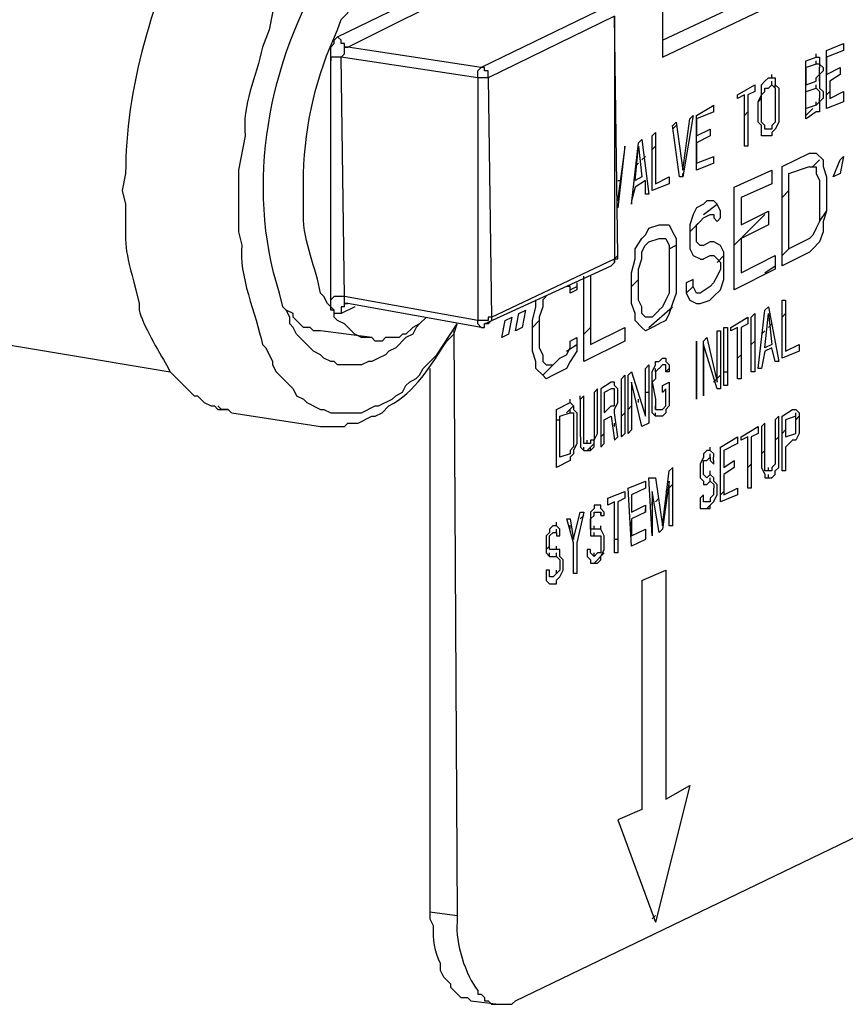
# Model space of a CAD drawing. Units: inches. Extents: x 52 to 567, y 130 to 665.
# Drawn here: x 496 to 511, y 303 to 320 of the extents above; entities that cross this region are included whole.
import ezdxf

# ---------------------------------------------------------------- set-up
doc = ezdxf.new("R2010")
doc.units = ezdxf.units.IN
doc.header["$MEASUREMENT"] = 0

msp = doc.modelspace()

# ---------------------------------------------------------------- linework, layer by layer
for points in [[(507.48, 325.74), (507.48, 319.261)], [(501.78, 319.62), (504.001, 320.7)], [(507.48, 319.561), (509.641, 320.58)], [(501.961, 319.44), (504.121, 320.521)], [(507.48, 319.261), (510.121, 320.521)], [(506.521, 320.16), (504.301, 319.08)], [(506.641, 319.98), (504.421, 318.9)], [(506.7, 315.78), (506.641, 319.98), (506.641, 315.721)], [(501.66, 319.2), (501.66, 319.44), (501.72, 319.501), (501.72, 319.561), (501.78, 319.621)], [(501.96, 319.44), (501.9, 319.44), (501.9, 319.501), (501.84, 319.501), (501.84, 319.561), (501.78, 319.621)], [(501.84, 319.261), (501.9, 319.32), (501.9, 319.44), (501.96, 319.44)], [(504.301, 319.08), (501.961, 319.44)], [(510.36, 319.38), (510.661, 319.5)], [(510.36, 318.36), (510.36, 319.381)], [(510.661, 319.38), (510.36, 319.261)], [(510.66, 319.5), (510.66, 319.381)], [(501.84, 319.261), (501.66, 319.261), (501.66, 319.2)], [(501.66, 315), (501.66, 319.2)], [(501.9, 315.061), (501.841, 319.261)], [(504.241, 318.9), (501.841, 319.26)], [(510, 318.181), (510, 319.2)], [(510.001, 319.2), (510.181, 319.261)], [(510.181, 319.26), (510.181, 319.32)], [(510.181, 319.261), (510.24, 319.261)], [(510.181, 319.141), (510.181, 319.2)], [(510.24, 319.261), (510.24, 319.141)], [(510.36, 319.261), (510.36, 318.96)], [(504.24, 318.9), (504.24, 319.021), (504.3, 319.081)], [(504.42, 318.9), (504.42, 319.021), (504.36, 319.021), (504.36, 319.081), (504.3, 319.081)], [(510, 319.08), (510, 318.78)], [(510.181, 319.141), (510.001, 319.08)], [(510.24, 319.141), (510.181, 319.141)], [(510.3, 319.081), (510.24, 319.141), (510.24, 319.081)], [(510.24, 319.021), (510.24, 319.08)], [(510.3, 319.021), (510.24, 318.961), (510.24, 319.021)], [(510.3, 319.08), (510.3, 319.021)], [(510.36, 318.96), (510.601, 319.08)], [(510.601, 319.08), (510.601, 318.96)], [(504.42, 318.9), (504.24, 318.9)], [(504.24, 318.9), (504.24, 314.641)], [(504.421, 318.9), (504.48, 314.7)], [(509.22, 318.78), (509.28, 318.841)], [(509.28, 318.841), (509.34, 318.9)], [(509.341, 318.9), (509.4, 318.9)], [(509.4, 318.9), (509.4, 318.96)], [(509.4, 318.9), (509.461, 318.9)], [(509.4, 318.78), (509.4, 318.84)], [(509.461, 318.9), (509.461, 318.78)], [(510.001, 318.78), (510.181, 318.841)], [(510.18, 318.9), (510.24, 318.961)], [(510.18, 318.841), (510.18, 318.9)], [(510.24, 318.961), (510.24, 318.841)], [(510.24, 318.841), (510.24, 318.9)], [(510.24, 318.84), (510.24, 318.78)], [(510.42, 318.841), (510.42, 318.54)], [(510.601, 318.96), (510.421, 318.841)], [(508.801, 318.601), (509.101, 318.78)], [(509.101, 318.66), (508.98, 318.601)], [(509.101, 318.78), (509.101, 318.66)], [(509.22, 318.66), (509.22, 318.78)], [(509.22, 318.601), (509.28, 318.66)], [(509.22, 318.601), (509.22, 318.66)], [(509.28, 318.66), (509.28, 318.721)], [(509.28, 318.721), (509.34, 318.721)], [(509.341, 318.721), (509.4, 318.78)], [(509.4, 318.78), (509.461, 318.721)], [(509.46, 318.721), (509.46, 318.78)], [(509.461, 318.78), (509.521, 318.721)], [(509.461, 318.721), (509.461, 318.66)], [(509.461, 318.66), (509.461, 318.601)], [(509.521, 318.721), (509.521, 318.601)], [(510, 318.36), (510, 318.66)], [(510.001, 318.66), (510.181, 318.721)], [(510.181, 318.721), (510.181, 318.78)], [(510.181, 318.721), (510.24, 318.66)], [(510.24, 318.78), (510.24, 318.721)], [(510.24, 318.721), (510.301, 318.66)], [(510.24, 318.66), (510.24, 318.601)], [(510.3, 318.66), (510.3, 318.54)], [(510.36, 318.601), (510.42, 318.66)], [(510.421, 318.54), (510.661, 318.66)], [(510.66, 318.66), (510.66, 318.48)], [(508.801, 318.54), (508.801, 318.601)], [(508.921, 318.601), (508.801, 318.54)], [(508.92, 317.7), (508.92, 318.601)], [(508.98, 318.601), (508.98, 317.7)], [(509.16, 318.48), (509.221, 318.601)], [(509.16, 318.48), (509.221, 318.541)], [(509.221, 318.48), (509.221, 318.601)], [(509.46, 318.601), (509.46, 318.301)], [(509.521, 318.601), (509.521, 318.301)], [(510.24, 318.601), (510.24, 318.54)], [(510.3, 318.541), (510.24, 318.48), (510.24, 318.541)], [(510.24, 318.48), (510.3, 318.541)], [(508.081, 318.24), (508.381, 318.42)], [(508.38, 318.421), (508.38, 318.301)], [(509.16, 318.12), (509.16, 318.48)], [(509.221, 318.181), (509.221, 318.48)], [(510, 318.24), (510.12, 318.36)], [(510.181, 318.42), (510.001, 318.36)], [(510.18, 318.421), (510.18, 318.48)], [(510.24, 318.48), (510.18, 318.421)], [(510.24, 318.48), (510.24, 318.421)], [(510.24, 318.421), (510.24, 318.301)], [(510.661, 318.48), (510.36, 318.36)], [(508.021, 318.24), (507.84, 317.16)], [(507.84, 317.28), (507.96, 318.181)], [(507.961, 318.181), (508.021, 318.24)], [(508.08, 317.28), (508.08, 318.24)], [(508.08, 318.181), (508.08, 317.881)], [(508.381, 318.301), (508.081, 318.181)], [(508.92, 318.24), (508.98, 318.301)], [(509.221, 318.12), (509.221, 318.181)], [(509.46, 318.301), (509.46, 318.181)], [(509.46, 318.181), (509.46, 318.12)], [(509.521, 318.301), (509.521, 318.181)], [(509.521, 318.181), (509.521, 318.12)], [(510.181, 318.301), (510.001, 318.181)], [(510.24, 318.301), (510.181, 318.301)], [(507.78, 317.161), (507.66, 318.061)], [(507.66, 318.001), (507.721, 318.061)], [(507.661, 318.061), (507.721, 318.12)], [(507.721, 318.121), (507.841, 317.28)], [(508.081, 317.88), (508.32, 318)], [(508.32, 318.001), (508.32, 317.881)], [(509.221, 318.061), (509.16, 318.12)], [(509.28, 318.061), (509.221, 318.12)], [(509.221, 317.94), (509.221, 318.061)], [(509.28, 318), (509.28, 318.061)], [(509.341, 318), (509.28, 318)], [(509.4, 318), (509.341, 318)], [(509.46, 318.121), (509.4, 318.061)], [(509.4, 318.061), (509.4, 318.001)], [(509.46, 318.001), (509.4, 317.94)], [(509.521, 318.12), (509.46, 318.001)], [(507.061, 317.761), (507.121, 317.82)], [(507.12, 317.82), (507.24, 316.86)], [(507.301, 317.88), (507.36, 317.94)], [(507.301, 316.921), (507.301, 317.881)], [(507.36, 317.94), (507.36, 317.04)], [(508.32, 317.881), (508.081, 317.761)], [(509.221, 317.88), (509.221, 317.94)], [(509.28, 317.88), (509.221, 317.88)], [(509.341, 317.88), (509.28, 317.88)], [(509.4, 317.88), (509.341, 317.88)], [(509.4, 317.94), (509.4, 317.881)], [(506.82, 317.7), (506.7, 316.621)], [(506.7, 316.74), (506.82, 317.641)], [(506.82, 317.641), (506.82, 317.7)], [(506.94, 316.681), (507.061, 317.761)], [(507, 317.101), (507.061, 317.7)], [(507.061, 317.7), (507.12, 317.16)], [(507.3, 317.641), (507.36, 317.7)], [(508.08, 317.761), (508.08, 317.4)], [(508.98, 317.7), (508.921, 317.7)], [(507.12, 317.461), (507.181, 317.521)], [(508.081, 317.4), (508.381, 317.521)], [(508.38, 317.521), (508.38, 317.4)], [(509.581, 317.341), (510.061, 317.58)], [(510.061, 317.58), (510.121, 317.58)], [(510.12, 317.341), (510.24, 317.461)], [(510.121, 317.58), (510.181, 317.58)], [(510.181, 317.58), (510.301, 317.46)], [(510.301, 317.46), (510.301, 317.34)], [(510.48, 317.16), (510.601, 317.461)], [(510.66, 317.521), (510.601, 317.221)], [(510.601, 317.46), (510.661, 317.521)], [(507, 317.341), (507.061, 317.4)], [(508.08, 317.341), (508.08, 317.4)], [(508.381, 317.4), (508.081, 317.28)], [(508.741, 316.98), (509.4, 317.28)], [(509.4, 317.28), (509.4, 317.04)], [(509.58, 315.601), (509.58, 317.341)], [(509.701, 317.221), (510.061, 317.341)], [(510.061, 317.34), (510.121, 317.34)], [(510.12, 317.34), (510.181, 317.34)], [(510.181, 317.34), (510.181, 317.221)], [(510.3, 317.341), (510.36, 317.16)], [(507.121, 317.16), (507.001, 317.101)], [(507.36, 317.04), (507.601, 317.16)], [(507.601, 317.16), (507.601, 317.04)], [(507.841, 317.16), (507.78, 317.16)], [(507.84, 317.16), (507.84, 317.221)], [(509.7, 315.9), (509.7, 317.221)], [(510.181, 317.221), (510.24, 317.101)], [(510.36, 317.16), (510.36, 316.561)], [(510.601, 317.221), (510.48, 317.16)], [(506.7, 317.101), (506.761, 317.101)], [(507, 316.98), (506.94, 316.74)], [(507.181, 317.101), (507.001, 316.98)], [(507.181, 316.86), (507.181, 317.101)], [(507.601, 317.04), (507.301, 316.92)], [(508.74, 315.181), (508.74, 316.98)], [(509.4, 317.04), (508.86, 316.801)], [(510.24, 317.101), (510.24, 316.5)], [(506.7, 316.801), (506.7, 316.74)], [(507.241, 316.86), (507.181, 316.86)], [(508.86, 316.801), (508.86, 316.32)], [(509.58, 316.801), (509.7, 316.921)], [(506.701, 316.62), (506.701, 316.681)], [(506.94, 316.74), (506.94, 316.681)], [(508.08, 316.621), (508.021, 316.501)], [(508.2, 316.681), (508.08, 316.621)], [(508.2, 316.501), (508.44, 316.681)], [(508.261, 316.74), (508.201, 316.681)], [(508.381, 316.74), (508.261, 316.74)], [(508.44, 316.681), (508.381, 316.74)], [(508.501, 316.561), (508.44, 316.681)], [(508.021, 316.501), (507.96, 316.32)], [(508.141, 316.381), (508.2, 316.44)], [(508.201, 316.44), (508.32, 316.5)], [(508.32, 316.5), (508.381, 316.5)], [(508.381, 316.5), (508.381, 316.44)], [(508.381, 316.44), (508.44, 316.38)], [(508.44, 316.38), (508.501, 316.44)], [(508.501, 316.44), (508.501, 316.561)], [(508.74, 315.961), (509.28, 316.501)], [(508.86, 316.32), (509.341, 316.561)], [(509.341, 316.561), (509.341, 316.32)], [(510.24, 316.381), (510.36, 316.561)], [(510.24, 316.501), (510.24, 316.381)], [(510.36, 316.561), (510.3, 316.381)], [(507.181, 316.141), (507.24, 316.261)], [(507.241, 316.261), (507.421, 316.32)], [(507.421, 316.32), (507.541, 316.32)], [(507.541, 316.32), (507.601, 316.32)], [(507.601, 316.32), (507.66, 316.2)], [(507.96, 316.2), (508.141, 316.381)], [(507.96, 316.32), (507.96, 316.141)], [(508.08, 316.32), (508.141, 316.381)], [(508.08, 316.2), (508.08, 316.32)], [(509.341, 316.32), (508.86, 316.08)], [(510.18, 316.261), (510.12, 316.141)], [(510.24, 316.381), (510.18, 316.261)], [(510.3, 316.381), (510.3, 316.2)], [(507, 315.9), (507.12, 316.081)], [(507.12, 316.081), (507.18, 316.141)], [(507.24, 316.021), (507.421, 316.08)], [(507.421, 316.08), (507.48, 316.08)], [(507.48, 316.08), (507.541, 316.08)], [(507.541, 316.08), (507.601, 315.96)], [(507.66, 316.2), (507.721, 316.08)], [(507.721, 316.081), (507.721, 315.9)], [(507.96, 316.141), (507.96, 316.021)], [(508.08, 316.08), (508.08, 316.2)], [(508.081, 316.021), (508.081, 316.08)], [(508.86, 316.08), (508.86, 315.48)], [(510.061, 316.08), (509.701, 315.9)], [(510.12, 316.141), (510.061, 316.081)], [(510.3, 316.2), (510.24, 316.021)], [(507, 315.721), (507, 315.9)], [(507.12, 315.841), (507.18, 315.961)], [(507.181, 315.961), (507.24, 316.021)], [(507.601, 315.961), (507.601, 315.841)], [(507.601, 315.9), (507.721, 315.961)], [(507.721, 315.9), (507.721, 315.301)], [(507.96, 316.021), (507.96, 315.9)], [(507.961, 315.9), (508.021, 315.78)], [(508.141, 315.96), (508.081, 316.021)], [(508.201, 315.96), (508.141, 315.96)], [(508.32, 316.021), (508.201, 315.96)], [(508.381, 316.021), (508.32, 316.021)], [(508.501, 315.96), (508.381, 316.021)], [(508.561, 315.841), (508.501, 315.96)], [(509.58, 315.78), (509.7, 315.9)], [(510.12, 315.9), (510.061, 315.841)], [(510.24, 316.021), (510.12, 315.9)], [(504.48, 314.7), (506.641, 315.721)], [(506.64, 315.721), (506.64, 315.661), (506.58, 315.601)], [(506.58, 315.601), (506.64, 315.661), (506.64, 315.721), (506.7, 315.721)], [(506.64, 315.721), (506.7, 315.78)], [(506.7, 315.721), (506.7, 315.78)], [(506.94, 315.48), (507, 315.721)], [(507.061, 315.541), (507.12, 315.721)], [(507.12, 315.721), (507.12, 315.841)], [(507.601, 315.841), (507.601, 315.24)], [(508.021, 315.78), (508.141, 315.721)], [(508.141, 315.72), (508.201, 315.72)], [(508.201, 315.721), (508.32, 315.78)], [(508.32, 315.78), (508.381, 315.78)], [(508.381, 315.78), (508.44, 315.721)], [(508.44, 315.66), (508.561, 315.78)], [(508.44, 315.721), (508.501, 315.66)], [(508.561, 315.721), (508.561, 315.84)], [(508.561, 315.54), (508.561, 315.721)], [(508.86, 315.48), (509.461, 315.78)], [(509.46, 315.78), (509.46, 315.54)], [(510.061, 315.84), (509.581, 315.601)], [(504.36, 314.58), (506.581, 315.601)], [(508.5, 315.66), (508.5, 315.54)], [(509.28, 315.48), (509.46, 315.601)], [(506.101, 313.921), (506.101, 315.421)], [(506.221, 315.421), (506.221, 314.221)], [(506.94, 314.94), (506.94, 315.48)], [(507.061, 315.001), (507.061, 315.54)], [(508.44, 315.421), (508.38, 315.301)], [(508.5, 315.541), (508.44, 315.421)], [(508.561, 315.36), (508.561, 315.541)], [(509.461, 315.54), (508.741, 315.181)], [(505.86, 315.24), (505.801, 315.24)], [(505.86, 315.181), (505.98, 315.24)], [(505.86, 315.12), (505.86, 315.24)], [(505.98, 315.301), (505.98, 315.181)], [(506.94, 315.24), (507.061, 315.36)], [(507.601, 315.24), (507.601, 315.121)], [(507.721, 315.301), (507.721, 315.12)], [(508.021, 315.36), (507.9, 315.301)], [(507.9, 315.301), (507.9, 315.121)], [(507.9, 315.121), (508.021, 315.24)], [(508.021, 315.24), (508.021, 315.36)], [(508.081, 315.12), (508.021, 315.24)], [(508.32, 315.24), (508.141, 315.12)], [(508.38, 315.301), (508.32, 315.24)], [(508.5, 315.181), (508.561, 315.36)], [(501.9, 315.061), (501.72, 315.061), (501.66, 315.001)], [(501.9, 314.94), (501.9, 315.061)], [(504.241, 314.641), (501.9, 315.061)], [(505.44, 315.061), (505.38, 315.001)], [(505.98, 315.181), (505.86, 315.12)], [(507.601, 315.121), (507.54, 315.001)], [(507.72, 315.12), (507.66, 314.94)], [(507.9, 315.12), (507.961, 315)], [(508.141, 315.12), (508.081, 315.12)], [(508.32, 315.001), (508.38, 315.061)], [(508.38, 315.061), (508.5, 315.181)], [(501, 314.761), (500.88, 314.82), (500.82, 314.881)], [(500.94, 314.7), (500.88, 314.82), (500.82, 314.881)], [(501.9, 314.881), (501.84, 314.881), (501.84, 314.761), (501.72, 314.761), (501.72, 314.82), (501.66, 314.82), (501.66, 315.001)], [(502.081, 314.881), (501.841, 314.761)], [(501.96, 314.94), (501.9, 314.94)], [(501.9, 314.881), (501.9, 314.94), (501.96, 314.94)], [(504.301, 314.521), (501.961, 314.94)], [(505.2, 314.641), (505.26, 314.881)], [(505.26, 314.881), (505.26, 315.001)], [(505.38, 314.881), (505.32, 314.7)], [(505.38, 315.001), (505.38, 314.881)], [(507, 314.761), (506.94, 314.94)], [(507.12, 314.881), (507.061, 315)], [(507.12, 314.761), (507.12, 314.88)], [(507.24, 314.521), (507.66, 314.881)], [(507.48, 314.881), (507.42, 314.82)], [(507.54, 315.001), (507.48, 314.881)], [(507.66, 314.94), (507.601, 314.761)], [(507.961, 315), (508.081, 314.94)], [(508.081, 314.94), (508.141, 314.94)], [(508.141, 314.94), (508.32, 315)], [(509.28, 314.82), (509.341, 314.88)], [(509.34, 314.881), (509.521, 313.921)], [(509.58, 313.98), (509.58, 315)], [(509.581, 315), (509.641, 315)], [(509.641, 315), (509.641, 314.101)], [(501, 314.521), (500.94, 314.581), (500.94, 314.7)], [(501.48, 314.461), (501.36, 314.461), (501.3, 314.521), (501.18, 314.521), (501, 314.7), (501, 314.761)], [(503.34, 314.701), (503.22, 314.581), (503.1, 314.521), (502.98, 314.4), (502.92, 314.4), (502.86, 314.341), (502.62, 314.341), (502.561, 314.28), (502.44, 314.28), (502.38, 314.341)], [(504.48, 314.701), (504.42, 314.701), (504.42, 314.641), (504.24, 314.641)], [(504.48, 314.701), (504.48, 314.641), (504.42, 314.581), (504.36, 314.581)], [(504.721, 314.641), (504.841, 314.7)], [(504.84, 314.7), (504.78, 314.4)], [(504.9, 314.461), (504.96, 314.761)], [(504.961, 314.761), (505.081, 314.82)], [(505.08, 314.82), (505.021, 314.521)], [(505.32, 314.7), (505.32, 314.16)], [(507.001, 314.641), (507.001, 314.761)], [(507.181, 314.7), (507.121, 314.761)], [(507.301, 314.7), (507.181, 314.7)], [(507.421, 314.82), (507.301, 314.7)], [(507.601, 314.761), (507.54, 314.641)], [(508.681, 314.521), (508.98, 314.7)], [(508.98, 314.7), (508.98, 314.58)], [(509.04, 313.74), (509.04, 314.7)], [(509.041, 314.7), (509.101, 314.761)], [(509.101, 314.761), (509.101, 313.74)], [(509.16, 313.801), (509.28, 314.82)], [(509.28, 314.16), (509.34, 314.761)], [(509.34, 314.761), (509.4, 314.221)], [(509.58, 314.7), (509.641, 314.761)], [(502.5, 313.98), (502.38, 313.921), (502.32, 313.921), (502.2, 313.86), (501.78, 313.86), (501.72, 313.921), (501.66, 313.921), (501.54, 313.98), (501.48, 314.041), (501.36, 314.101), (501.061, 314.4), (501, 314.521)], [(503.22, 314.581), (503.16, 314.521), (503.1, 314.4), (502.98, 314.341), (502.8, 314.16), (502.68, 314.101), (502.62, 314.041), (502.5, 313.98)], [(504.3, 314.521), (504.24, 314.581), (504.24, 314.641)], [(504.3, 314.521), (504.36, 314.521), (504.36, 314.581)], [(504.66, 314.341), (504.721, 314.641)], [(505.021, 314.521), (504.9, 314.46)], [(505.2, 314.521), (505.32, 314.641)], [(505.2, 314.101), (505.2, 314.641)], [(506.101, 314.4), (506.221, 314.521)], [(506.221, 314.221), (506.82, 314.521)], [(506.82, 314.521), (506.82, 314.28)], [(507.12, 314.521), (507.001, 314.641)], [(507.181, 314.46), (507.121, 314.521)], [(507.301, 314.521), (507.181, 314.46)], [(507.421, 314.58), (507.301, 314.521)], [(507.54, 314.641), (507.42, 314.581)], [(508.561, 313.501), (508.561, 314.521)], [(508.561, 314.521), (508.621, 314.521)], [(508.62, 314.521), (508.62, 313.5)], [(508.681, 314.461), (508.681, 314.521)], [(508.801, 314.521), (508.681, 314.46)], [(508.801, 313.62), (508.801, 314.521)], [(508.98, 314.58), (508.86, 314.521)], [(508.86, 314.521), (508.86, 313.62)], [(509.34, 314.521), (509.4, 314.581)], [(494.881, 314.4), (498.841, 313.74)], [(502.381, 314.34), (501.48, 314.46)], [(503.82, 314.46), (503.881, 304.2)], [(504.78, 314.4), (504.661, 314.34)], [(505.86, 314.28), (505.98, 314.34)], [(505.98, 314.341), (505.98, 314.101)], [(508.201, 314.28), (508.261, 314.34)], [(508.261, 314.341), (508.44, 313.561)], [(508.44, 313.561), (508.44, 314.461)], [(508.44, 314.46), (508.501, 314.46)], [(508.5, 314.461), (508.5, 313.44)], [(509.221, 314.4), (509.28, 314.461)], [(505.8, 314.101), (505.98, 314.221)], [(505.86, 314.16), (505.86, 314.28)], [(506.82, 314.28), (506.101, 313.92)], [(508.08, 314.28), (508.08, 313.261)], [(508.08, 313.261), (508.08, 314.221)], [(508.081, 314.221), (508.081, 314.28)], [(508.2, 313.32), (508.2, 314.28)], [(508.2, 314.221), (508.2, 313.32)], [(508.44, 313.44), (508.2, 314.221)], [(509.04, 314.221), (509.101, 314.28)], [(509.4, 314.221), (509.28, 314.16)], [(509.641, 314.101), (509.881, 314.221)], [(509.88, 314.221), (509.88, 314.101)], [(505.261, 313.921), (505.2, 314.101)], [(505.32, 314.16), (505.381, 314.04)], [(505.381, 314.04), (505.381, 313.92)], [(505.681, 313.98), (505.8, 314.041)], [(505.8, 314.041), (505.86, 314.16)], [(505.98, 314.101), (505.86, 313.921)], [(508.8, 313.98), (508.86, 314.041)], [(509.28, 314.101), (509.221, 313.801)], [(509.4, 314.16), (509.28, 314.101)], [(509.46, 313.921), (509.4, 314.16)], [(509.881, 314.101), (509.581, 313.98)], [(505.261, 313.801), (505.261, 313.92)], [(505.38, 313.681), (505.681, 313.98)], [(505.381, 313.92), (505.44, 313.86)], [(505.44, 313.86), (505.561, 313.86)], [(505.561, 313.86), (505.681, 313.98)], [(505.86, 313.921), (505.8, 313.801)], [(507.181, 313.801), (507.241, 313.86)], [(507.24, 313.86), (507.24, 312.841)], [(507.3, 313.74), (507.36, 313.86)], [(507.36, 313.86), (507.36, 313.921)], [(507.36, 313.921), (507.42, 313.921)], [(507.421, 313.92), (507.48, 313.98)], [(507.48, 313.86), (507.421, 313.801)], [(507.48, 313.98), (507.541, 313.98)], [(507.541, 313.86), (507.48, 313.86)], [(507.541, 313.98), (507.541, 313.92)], [(507.541, 313.92), (507.601, 313.86)], [(507.541, 313.801), (507.541, 313.86)], [(507.601, 313.86), (507.601, 313.74)], [(509.521, 313.92), (509.461, 313.92)], [(498.84, 313.74), (499.26, 313.32), (499.32, 313.32), (499.44, 313.2), (499.56, 313.141), (499.62, 313.141), (499.68, 313.081), (499.86, 313.081), (499.92, 313.021)], [(503.4, 313.801), (503.4, 304.261)], [(505.381, 313.681), (505.261, 313.801)], [(505.44, 313.62), (505.381, 313.681)], [(505.561, 313.68), (505.44, 313.62)], [(505.681, 313.74), (505.561, 313.681)], [(505.8, 313.801), (505.681, 313.74)], [(506.761, 313.62), (506.82, 313.681)], [(506.82, 313.681), (506.82, 312.66)], [(506.881, 313.681), (506.94, 313.74)], [(506.881, 312.66), (506.881, 313.681)], [(506.94, 313.74), (507.181, 312.96)], [(507.181, 312.961), (507.181, 313.801)], [(507.3, 313.62), (507.3, 313.74)], [(507.36, 313.74), (507.36, 313.801)], [(507.42, 313.801), (507.36, 313.74)], [(507.36, 313.74), (507.36, 313.62)], [(507.54, 313.74), (507.54, 313.801)], [(507.54, 313.74), (507.601, 313.801)], [(507.601, 313.74), (507.541, 313.74)], [(508.5, 313.681), (508.38, 313.561)], [(508.561, 313.74), (508.62, 313.74)], [(509.101, 313.74), (509.041, 313.74)], [(509.221, 313.801), (509.161, 313.801)], [(506.581, 313.561), (506.4, 313.44)], [(506.641, 313.561), (506.581, 313.561)], [(506.641, 313.5), (506.641, 313.561)], [(506.7, 313.44), (506.641, 313.5)], [(506.761, 312.601), (506.761, 313.62)], [(506.94, 313.561), (506.94, 312.721)], [(507.12, 312.78), (506.94, 313.561)], [(507.36, 313.62), (507.3, 313.561)], [(507.3, 313.561), (507.3, 313.62)], [(507.3, 313.501), (507.3, 313.561)], [(507.301, 313.561), (507.36, 313.261)], [(507.301, 313.2), (507.301, 313.561)], [(507.48, 313.5), (507.601, 313.561)], [(507.48, 313.381), (507.48, 313.501)], [(507.601, 313.561), (507.601, 313.261)], [(508.621, 313.5), (508.561, 313.5)], [(508.86, 313.62), (508.801, 313.62)], [(506.04, 313.261), (506.04, 313.32)], [(506.101, 313.32), (506.041, 313.261)], [(506.101, 312.66), (506.101, 313.32)], [(506.341, 313.44), (506.28, 313.38)], [(506.28, 313.381), (506.28, 312.721)], [(506.341, 312.78), (506.341, 313.44)], [(506.4, 313.44), (506.4, 312.421)], [(506.46, 313.381), (506.46, 313.021)], [(506.581, 313.44), (506.461, 313.38)], [(506.641, 313.44), (506.581, 313.44)], [(506.641, 313.381), (506.641, 313.44)], [(506.641, 313.32), (506.641, 313.381)], [(506.641, 313.261), (506.641, 313.32)], [(506.7, 313.381), (506.7, 313.44)], [(506.7, 313.261), (506.7, 313.381)], [(507.181, 313.381), (507.24, 313.381)], [(507.541, 313.44), (507.48, 313.38)], [(507.54, 313.261), (507.54, 313.44)], [(508.081, 313.261), (508.081, 313.32)], [(508.2, 313.32), (508.2, 313.381)], [(508.2, 313.32), (508.2, 313.38)], [(508.501, 313.44), (508.44, 313.44)], [(499.92, 313.021), (499.86, 313.081), (499.74, 313.081), (499.68, 313.141)], [(505.621, 313.08), (505.86, 313.2)], [(505.8, 313.021), (505.92, 313.141)], [(505.86, 313.2), (505.86, 313.26)], [(505.86, 313.2), (505.921, 313.141)], [(505.921, 313.141), (505.921, 313.08)], [(506.04, 313.261), (506.04, 312.601)], [(506.461, 313.021), (506.581, 313.141)], [(506.58, 313.141), (506.64, 313.141)], [(506.64, 313.141), (506.64, 313.2)], [(506.641, 313.2), (506.641, 313.261)], [(506.641, 313.081), (506.7, 313.2)], [(506.7, 313.2), (506.7, 313.261)], [(506.88, 313.081), (506.94, 313.141)], [(507.061, 313.2), (507.061, 313.261)], [(507.301, 313.08), (507.301, 313.2)], [(507.36, 313.261), (507.36, 313.141)], [(507.36, 313.141), (507.36, 313.08)], [(507.36, 313.08), (507.36, 313.141)], [(507.48, 313.08), (507.54, 313.141)], [(507.54, 313.2), (507.54, 313.261)], [(507.54, 313.141), (507.54, 313.2)], [(507.601, 313.141), (507.54, 313.081)], [(507.601, 313.261), (507.601, 313.141)], [(499.921, 313.021), (501.48, 312.78)], [(505.62, 312.061), (505.62, 313.08)], [(505.681, 312.96), (505.86, 313.021)], [(505.681, 312.24), (505.681, 312.96)], [(505.86, 313.021), (505.86, 313.08)], [(505.86, 313.021), (505.921, 313.021)], [(505.921, 313.08), (505.98, 313.021)], [(505.921, 313.021), (505.921, 312.96)], [(505.921, 312.96), (505.921, 312.9)], [(505.98, 313.021), (505.98, 312.9)], [(506.461, 312.9), (506.581, 312.96)], [(506.581, 312.96), (506.641, 312.54)], [(506.64, 313.021), (506.64, 313.081)], [(506.7, 312.601), (506.641, 313.021)], [(506.761, 312.961), (506.82, 313.021)], [(507.301, 313.021), (507.301, 313.08)], [(507.36, 312.96), (507.301, 313.021)], [(507.36, 313.08), (507.421, 313.08)], [(507.36, 312.96), (507.36, 313.021)], [(507.421, 312.96), (507.36, 312.96)], [(507.421, 313.08), (507.48, 313.08)], [(507.48, 312.96), (507.421, 312.96)], [(507.54, 313.021), (507.48, 312.961)], [(507.54, 313.081), (507.54, 313.021)], [(509.521, 312.96), (509.461, 312.9)], [(509.521, 312.301), (509.521, 312.961)], [(509.58, 312), (509.58, 312.961)], [(509.581, 312.96), (509.761, 313.08)], [(509.82, 312.96), (509.641, 312.9)], [(509.761, 313.08), (509.82, 313.08)], [(509.82, 313.08), (509.881, 313.021)], [(509.82, 312.96), (509.82, 313.021)], [(509.82, 312.9), (509.88, 312.961)], [(509.82, 312.9), (509.82, 312.96)], [(509.88, 312.961), (509.88, 312.9)], [(509.881, 313.021), (509.881, 312.96)], [(505.62, 312.9), (505.681, 312.9)], [(505.921, 312.9), (505.921, 312.54)], [(505.98, 312.9), (505.98, 312.601)], [(506.46, 312.48), (506.46, 312.9)], [(506.641, 312.78), (506.641, 312.841)], [(507.24, 312.84), (507.121, 312.78)], [(509.28, 312.84), (509.221, 312.78)], [(509.28, 312.181), (509.28, 312.841)], [(509.46, 312.9), (509.46, 312.24)], [(509.641, 312.9), (509.641, 312.601)], [(509.82, 312.841), (509.82, 312.9)], [(509.82, 312.78), (509.82, 312.841)], [(509.88, 312.9), (509.88, 312.78)], [(506.101, 312.54), (506.101, 312.66)], [(506.28, 312.721), (506.28, 312.66)], [(506.28, 312.66), (506.28, 312.541)], [(506.28, 312.541), (506.34, 312.66)], [(506.34, 312.66), (506.34, 312.78)], [(506.4, 312.601), (506.46, 312.66)], [(506.82, 312.66), (506.761, 312.601)], [(506.94, 312.721), (506.881, 312.66)], [(508.86, 312.601), (509.161, 312.78)], [(509.16, 312.66), (509.041, 312.601)], [(509.16, 312.78), (509.16, 312.66)], [(509.221, 312.78), (509.221, 312.12)], [(509.58, 312.66), (509.641, 312.721)], [(509.641, 312.601), (509.82, 312.66)], [(509.82, 312.721), (509.82, 312.78)], [(509.82, 312.661), (509.82, 312.721)], [(509.82, 312.66), (509.82, 312.721)], [(509.88, 312.66), (509.82, 312.541)], [(509.88, 312.78), (509.88, 312.721)], [(509.88, 312.721), (509.88, 312.66)], [(505.92, 312.54), (505.92, 312.48)], [(505.92, 312.48), (505.92, 312.421)], [(505.98, 312.48), (505.92, 312.36)], [(505.98, 312.601), (505.98, 312.48)], [(506.041, 312.601), (506.041, 312.48)], [(506.041, 312.48), (506.041, 312.42)], [(506.101, 312.48), (506.101, 312.54)], [(506.16, 312.48), (506.101, 312.48)], [(506.16, 312.36), (506.28, 312.48)], [(506.161, 312.48), (506.161, 312.54)], [(506.221, 312.48), (506.161, 312.48)], [(506.28, 312.541), (506.22, 312.541)], [(506.221, 312.541), (506.221, 312.48)], [(506.28, 312.421), (506.28, 312.541)], [(506.4, 312.42), (506.461, 312.48)], [(506.641, 312.54), (506.701, 312.601)], [(508.501, 312.42), (508.801, 312.601)], [(508.801, 312.48), (508.561, 312.36)], [(508.801, 312.601), (508.801, 312.48)], [(508.86, 312.54), (508.86, 312.601)], [(508.98, 312.601), (508.86, 312.54)], [(508.98, 311.7), (508.98, 312.601)], [(509.04, 312.601), (509.04, 311.7)], [(509.46, 312.541), (509.521, 312.601)], [(509.761, 312.54), (509.641, 312.42)], [(509.82, 312.541), (509.76, 312.541)], [(505.86, 312.301), (505.681, 312.24)], [(505.92, 312.421), (505.86, 312.36)], [(505.86, 312.36), (505.86, 312.301)], [(505.92, 312.301), (505.86, 312.24)], [(505.92, 312.36), (505.92, 312.301)], [(506.041, 312.42), (506.101, 312.36)], [(506.101, 312.36), (506.101, 312.42)], [(506.101, 312.36), (506.161, 312.36)], [(506.161, 312.36), (506.221, 312.36)], [(506.22, 312.36), (506.28, 312.421)], [(506.22, 312.36), (506.22, 312.421)], [(508.26, 312.36), (508.2, 312.301)], [(508.2, 312.301), (508.2, 312.24)], [(508.32, 312.36), (508.261, 312.36)], [(508.32, 312.36), (508.32, 312.42)], [(508.381, 312.301), (508.32, 312.36)], [(508.32, 312.24), (508.32, 312.301)], [(508.381, 312.24), (508.381, 312.3)], [(508.5, 311.461), (508.5, 312.421)], [(508.561, 312.36), (508.561, 312.061)], [(509.221, 312.301), (509.28, 312.36)], [(509.521, 312.181), (509.521, 312.301)], [(509.641, 312.421), (509.641, 312)], [(505.86, 312.181), (505.621, 312.061)], [(505.86, 312.24), (505.86, 312.181)], [(508.2, 312.24), (508.141, 312.12)], [(508.141, 312.12), (508.141, 312.061)], [(508.2, 312.181), (508.26, 312.181)], [(508.2, 312.121), (508.2, 312.181)], [(508.2, 312.061), (508.2, 312.121)], [(508.261, 312.181), (508.32, 312.24)], [(508.32, 312.24), (508.32, 312.181)], [(508.32, 312.181), (508.381, 312.12)], [(508.38, 312.181), (508.38, 312.24)], [(508.381, 312.12), (508.381, 312.181)], [(508.561, 312.061), (508.74, 312.181)], [(508.74, 312.181), (508.74, 312.061)], [(508.98, 312.061), (509.04, 312.121)], [(509.221, 312.12), (509.221, 312.061)], [(509.28, 312.061), (509.28, 312.181)], [(509.46, 312.121), (509.4, 312.061)], [(509.46, 312.24), (509.46, 312.181)], [(509.46, 312.181), (509.46, 312.12)], [(509.521, 312.061), (509.521, 312.181)], [(507.48, 311.041), (507.601, 312.001)], [(507.601, 312), (507.661, 312.061)], [(507.66, 312.061), (507.66, 311.04)], [(508.141, 312.061), (508.141, 311.94)], [(508.141, 311.94), (508.141, 311.881)], [(508.2, 312.001), (508.2, 312.061)], [(508.2, 311.94), (508.2, 312.001)], [(508.2, 311.94), (508.2, 312)], [(508.261, 311.88), (508.2, 311.94)], [(508.32, 311.94), (508.261, 311.88)], [(508.32, 311.94), (508.32, 312)], [(508.381, 311.88), (508.32, 311.94)], [(508.74, 312.061), (508.561, 311.94)], [(508.561, 311.94), (508.561, 311.58)], [(509.221, 312.061), (509.28, 311.94)], [(509.28, 312), (509.28, 312.061)], [(509.341, 312), (509.28, 312)], [(509.28, 311.94), (509.28, 311.88)], [(509.341, 312), (509.341, 312.061)], [(509.4, 312), (509.341, 312)], [(509.341, 311.88), (509.341, 311.94)], [(509.4, 312.061), (509.4, 312.001)], [(509.4, 311.881), (509.46, 311.94)], [(509.46, 312.001), (509.521, 312.061)], [(509.46, 311.94), (509.46, 312.001)], [(509.641, 312), (509.581, 312)], [(506.881, 311.7), (507.181, 311.82)], [(507.181, 311.82), (507.181, 311.7)], [(507.301, 310.86), (507.24, 311.881)], [(507.24, 311.88), (507.36, 311.88)], [(507.36, 311.881), (507.48, 311.04)], [(507.601, 311.82), (507.48, 310.98)], [(507.66, 311.761), (507.54, 311.641)], [(507.601, 311.04), (507.601, 311.82)], [(508.141, 311.881), (508.201, 311.82)], [(508.2, 311.82), (508.2, 311.761)], [(508.201, 311.76), (508.261, 311.76)], [(508.261, 311.761), (508.32, 311.82)], [(508.32, 311.82), (508.32, 311.88)], [(508.32, 311.82), (508.381, 311.761)], [(508.381, 311.82), (508.381, 311.88)], [(508.44, 311.761), (508.381, 311.82)], [(508.381, 311.761), (508.381, 311.7)], [(508.44, 311.641), (508.44, 311.761)], [(509.28, 311.88), (509.341, 311.88)], [(509.341, 311.88), (509.4, 311.88)], [(506.521, 311.521), (506.82, 311.641)], [(506.82, 311.641), (506.82, 311.521)], [(506.94, 310.681), (506.881, 311.7)], [(507.181, 311.7), (506.94, 311.58)], [(506.94, 311.58), (506.94, 311.28)], [(507.301, 311.641), (507.301, 310.86)], [(507.421, 310.92), (507.301, 311.641)], [(508.2, 311.58), (508.141, 311.521)], [(508.2, 311.521), (508.2, 311.581)], [(508.38, 311.581), (508.32, 311.521)], [(508.38, 311.7), (508.38, 311.641)], [(508.38, 311.641), (508.38, 311.58)], [(508.38, 311.461), (508.44, 311.581)], [(508.44, 311.581), (508.44, 311.641)], [(508.5, 311.581), (508.561, 311.641)], [(508.801, 311.58), (508.501, 311.46)], [(508.561, 311.58), (508.801, 311.7)], [(508.801, 311.7), (508.801, 311.58)], [(509.041, 311.7), (508.98, 311.7)], [(506.28, 311.4), (506.28, 311.341)], [(506.341, 311.4), (506.28, 311.4)], [(506.4, 311.4), (506.341, 311.4)], [(506.4, 311.341), (506.4, 311.4)], [(506.521, 311.4), (506.521, 311.521)], [(506.641, 311.46), (506.521, 311.4)], [(506.641, 310.561), (506.641, 311.461)], [(506.82, 311.521), (506.7, 311.46)], [(506.7, 311.461), (506.7, 310.561)], [(506.94, 311.28), (507.181, 311.4)], [(507.181, 311.4), (507.181, 311.28)], [(507.3, 311.4), (507.3, 311.461)], [(507.36, 311.461), (507.42, 311.521)], [(508.141, 311.521), (508.141, 311.46)], [(508.141, 311.46), (508.141, 311.341)], [(508.201, 311.46), (508.201, 311.521)], [(508.261, 311.46), (508.201, 311.46)], [(508.261, 311.341), (508.38, 311.461)], [(508.32, 311.46), (508.261, 311.46)], [(508.32, 311.521), (508.32, 311.461)], [(508.32, 311.4), (508.38, 311.461)], [(508.32, 311.341), (508.32, 311.4)], [(505.92, 310.801), (506.04, 311.28)], [(506.101, 311.28), (505.98, 310.74)], [(506.041, 311.28), (506.101, 311.28)], [(506.28, 311.341), (506.22, 311.28)], [(506.22, 311.28), (506.22, 311.221)], [(506.28, 311.221), (506.28, 311.28)], [(506.28, 311.28), (506.341, 311.28)], [(506.341, 311.28), (506.4, 311.28)], [(506.461, 311.28), (506.4, 311.34)], [(506.4, 311.221), (506.4, 311.28)], [(506.4, 311.28), (506.4, 311.221)], [(506.461, 311.221), (506.461, 311.28)], [(507.181, 311.28), (506.94, 311.16)], [(507.181, 311.28), (507.181, 311.341)], [(508.141, 311.341), (508.2, 311.341)], [(508.201, 311.34), (508.261, 311.34)], [(508.261, 311.34), (508.32, 311.34)], [(505.621, 311.04), (505.621, 311.101)], [(505.921, 310.74), (505.801, 311.16)], [(505.801, 311.16), (505.86, 311.16)], [(505.86, 311.16), (505.921, 310.8)], [(506.04, 311.16), (506.101, 311.221)], [(506.22, 311.16), (506.28, 311.221)], [(506.221, 311.221), (506.221, 311.101)], [(506.221, 311.101), (506.221, 311.16)], [(506.4, 311.221), (506.461, 311.221)], [(506.94, 311.16), (506.94, 310.86)], [(506.94, 311.041), (506.94, 311.101)], [(505.5, 310.921), (505.44, 310.86)], [(505.561, 311.041), (505.5, 310.98)], [(505.5, 310.98), (505.5, 310.921)], [(505.5, 310.86), (505.561, 310.921)], [(505.621, 311.04), (505.561, 311.04)], [(505.561, 310.92), (505.621, 310.92)], [(505.681, 310.98), (505.62, 311.04)], [(505.621, 310.92), (505.621, 310.98)], [(505.621, 310.92), (505.621, 310.86)], [(505.681, 310.92), (505.681, 310.98)], [(505.681, 310.86), (505.681, 310.92)], [(505.681, 310.86), (505.681, 310.92)], [(505.86, 310.98), (505.86, 311.041)], [(506.221, 311.04), (506.221, 310.92)], [(506.221, 310.98), (506.221, 311.04)], [(506.28, 310.98), (506.221, 310.98)], [(506.221, 310.92), (506.221, 310.86)], [(506.28, 310.98), (506.28, 311.04)], [(506.341, 310.98), (506.28, 310.98)], [(506.28, 310.86), (506.28, 310.92)], [(506.4, 310.98), (506.341, 310.98)], [(506.4, 310.98), (506.4, 311.04)], [(506.461, 310.86), (506.4, 310.98)], [(506.94, 310.86), (507.181, 310.98)], [(507.181, 310.98), (507.181, 310.801)], [(507.301, 310.86), (507.301, 310.92)], [(507.48, 310.98), (507.421, 310.92)], [(507.661, 311.04), (507.601, 311.04)], [(505.44, 310.86), (505.44, 310.74)], [(505.44, 310.74), (505.44, 310.681)], [(505.5, 310.801), (505.5, 310.86)], [(505.5, 310.74), (505.5, 310.801)], [(505.501, 310.681), (505.501, 310.74)], [(505.62, 310.86), (505.681, 310.86)], [(505.921, 310.2), (505.921, 310.74)], [(505.98, 310.74), (505.98, 310.2)], [(506.221, 310.86), (506.28, 310.86)], [(506.28, 310.86), (506.341, 310.86)], [(506.341, 310.86), (506.4, 310.86)], [(506.4, 310.86), (506.4, 310.801)], [(506.4, 310.801), (506.4, 310.74)], [(506.4, 310.74), (506.4, 310.681)], [(506.46, 310.681), (506.46, 310.801)], [(506.461, 310.801), (506.461, 310.86)], [(506.641, 310.801), (506.7, 310.801)], [(507.181, 310.8), (506.94, 310.681)], [(505.44, 310.621), (505.5, 310.681)], [(505.44, 310.681), (505.44, 310.561)], [(505.44, 310.561), (505.501, 310.5)], [(505.501, 310.62), (505.501, 310.681)], [(505.501, 310.62), (505.501, 310.681)], [(505.561, 310.62), (505.501, 310.62)], [(505.501, 310.5), (505.501, 310.561)], [(505.621, 310.62), (505.561, 310.62)], [(505.621, 310.62), (505.621, 310.68)], [(505.681, 310.62), (505.621, 310.62)], [(505.621, 310.5), (505.621, 310.561)], [(505.681, 310.5), (505.681, 310.62)], [(506.16, 310.62), (506.16, 310.5)], [(506.221, 310.62), (506.161, 310.62)], [(506.221, 310.561), (506.221, 310.62)], [(506.28, 310.5), (506.221, 310.561)], [(506.28, 310.381), (506.46, 310.561)], [(506.341, 310.561), (506.28, 310.5)], [(506.28, 310.5), (506.28, 310.561)], [(506.4, 310.561), (506.34, 310.561)], [(506.4, 310.681), (506.4, 310.62)], [(506.4, 310.621), (506.4, 310.561)], [(506.4, 310.501), (506.46, 310.62)], [(506.46, 310.62), (506.46, 310.681)], [(506.7, 310.561), (506.641, 310.561)], [(505.501, 310.5), (505.561, 310.5)], [(505.561, 310.5), (505.621, 310.5)], [(505.62, 310.5), (505.681, 310.44)], [(505.74, 310.44), (505.681, 310.5)], [(505.681, 310.44), (505.681, 310.38)], [(505.681, 310.381), (505.681, 310.32)], [(505.74, 310.32), (505.74, 310.44)], [(506.16, 310.5), (506.221, 310.44)], [(506.221, 310.44), (506.221, 310.38)], [(506.221, 310.38), (506.28, 310.38)], [(506.28, 310.38), (506.341, 310.38)], [(506.34, 310.381), (506.4, 310.44)], [(506.4, 310.44), (506.4, 310.501)], [(505.44, 310.261), (505.44, 310.141)], [(505.501, 310.26), (505.44, 310.26)], [(505.501, 310.2), (505.501, 310.261)], [(505.501, 310.141), (505.501, 310.2)], [(505.621, 310.2), (505.561, 310.141)], [(505.68, 310.261), (505.62, 310.2)], [(505.62, 310.2), (505.62, 310.261)], [(505.68, 310.141), (505.74, 310.261)], [(505.681, 310.32), (505.681, 310.261)], [(505.74, 310.261), (505.74, 310.32)], [(505.98, 310.2), (505.921, 310.2)], [(507.121, 310.08), (507.541, 310.261)], [(507.54, 310.261), (507.54, 306.24)], [(505.44, 310.141), (505.44, 310.08)], [(505.44, 310.08), (505.501, 310.021)], [(505.561, 310.141), (505.501, 310.141)], [(505.501, 310.021), (505.561, 310.021)], [(505.561, 310.021), (505.621, 310.021)], [(505.62, 310.081), (505.68, 310.141)], [(505.62, 310.021), (505.62, 310.08)], [(507.12, 310.08), (507.12, 306.061)], [(504.9, 302.7), (516.601, 308.341)], [(507.96, 306.48), (507.36, 304.081)], [(507.541, 306.24), (507.961, 306.48)], [(507.12, 306.061), (506.7, 305.88)], [(506.7, 305.88), (507.36, 304.08)], [(503.4, 304.26), (503.881, 304.2)], [(507.3, 304.141), (507.36, 304.2)], [(504.121, 302.7), (504.601, 302.64)], [(504.601, 302.641), (504.84, 302.641), (504.9, 302.7)]]:
    msp.add_lwpolyline(points)
for points, knots in [([(504.78, 320.4), (504.78, 320.4), (504.72, 320.581), (504.72, 320.581), (504.72, 320.581), (504.72, 320.761), (504.72, 320.761), (504.72, 320.761), (504.66, 320.881), (504.66, 320.881), (504.415, 321.51), (504.33, 321.863), (503.82, 322.32), (503.82, 322.32), (503.76, 322.381), (503.76, 322.381), (503.76, 322.381), (503.7, 322.381), (503.7, 322.381), (503.7, 322.381), (503.58, 322.501), (503.58, 322.501), (503.58, 322.501), (503.521, 322.501), (503.521, 322.501), (503.521, 322.501), (503.4, 322.561), (503.4, 322.561), (503.4, 322.561), (503.28, 322.561), (503.28, 322.561), (503.28, 322.561), (503.16, 322.621), (503.16, 322.621), (503.16, 322.621), (502.92, 322.621), (502.92, 322.621), (502.92, 322.621), (502.86, 322.561), (502.86, 322.561), (502.86, 322.561), (502.74, 322.561), (502.74, 322.561), (502.74, 322.561), (502.62, 322.501), (502.62, 322.501), (502.62, 322.501), (502.561, 322.501), (502.561, 322.501), (502.561, 322.501), (502.5, 322.44), (502.5, 322.44), (502.5, 322.44), (502.44, 322.44), (502.44, 322.44), (502.44, 322.44), (502.32, 322.381), (502.32, 322.381), (502.32, 322.381), (502.26, 322.381), (502.26, 322.381), (502.26, 322.381), (502.021, 322.141), (502.021, 322.141), (502.021, 322.141), (501.9, 322.081), (501.9, 322.081), (501.9, 322.081), (501.66, 321.841), (501.66, 321.841), (501.66, 321.841), (501.6, 321.721), (501.6, 321.721), (501.6, 321.721), (501.36, 321.48), (501.36, 321.48), (501.36, 321.48), (501.3, 321.301), (501.3, 321.301), (501.3, 321.301), (501.24, 321.181), (501.24, 321.181), (501.24, 321.181), (501.12, 321.061), (501.12, 321.061), (501.12, 321.061), (501.061, 320.94), (501.061, 320.94), (501.061, 320.94), (501, 320.761), (501, 320.761), (501, 320.761), (500.94, 320.641), (500.94, 320.641), (500.94, 320.641), (500.82, 320.521), (500.82, 320.521), (500.82, 320.521), (500.76, 320.341), (500.76, 320.341), (500.76, 320.341), (500.7, 320.221), (500.7, 320.221), (500.7, 320.221), (500.64, 320.041), (500.64, 320.041), (500.64, 320.041), (500.58, 319.74), (500.58, 319.74), (500.58, 319.74), (500.46, 319.44), (500.46, 319.44), (500.362, 318.922), (500.091, 318.428), (500.16, 317.881), (500.16, 317.881), (500.04, 317.28), (500.04, 317.28), (500.04, 317.28), (500.04, 316.621), (500.04, 316.621)], [0, 0, 0, 0, 1, 1, 1, 2, 2, 2, 3, 3, 3, 4, 4, 4, 5, 5, 5, 6, 6, 6, 7, 7, 7, 8, 8, 8, 9, 9, 9, 10, 10, 10, 11, 11, 11, 12, 12, 12, 13, 13, 13, 14, 14, 14, 15, 15, 15, 16, 16, 16, 17, 17, 17, 18, 18, 18, 19, 19, 19, 20, 20, 20, 21, 21, 21, 22, 22, 22, 23, 23, 23, 24, 24, 24, 25, 25, 25, 26, 26, 26, 27, 27, 27, 28, 28, 28, 29, 29, 29, 30, 30, 30, 31, 31, 31, 32, 32, 32, 33, 33, 33, 34, 34, 34, 35, 35, 35, 36, 36, 36, 37, 37, 37, 38, 38, 38, 39, 39, 39, 40, 40, 40, 40]), ([(499.38, 321.78), (499.38, 321.78), (499.26, 321.66), (499.26, 321.66), (498.531, 320.412), (498.051, 318.649), (498.06, 317.221), (498.06, 317.221), (498, 316.921), (498, 316.921)], [0, 0, 0, 0, 1, 1, 1, 2, 2, 2, 3, 3, 3, 3]), ([(501.18, 316.921), (501.18, 316.921), (501.18, 317.221), (501.18, 317.221), (501.209, 318.091), (501.403, 318.937), (501.78, 319.74), (501.78, 319.74), (501.84, 319.921), (501.84, 319.921), (501.84, 319.921), (501.96, 320.041), (501.96, 320.041), (501.96, 320.041), (502.021, 320.221), (502.021, 320.221), (502.238, 320.476), (502.286, 320.569), (502.56, 320.82), (502.56, 320.82), (502.74, 321.001), (502.74, 321.001), (502.74, 321.001), (502.8, 321.001), (502.8, 321.001), (502.8, 321.001), (502.92, 321.061), (502.92, 321.061), (502.92, 321.061), (502.98, 321.121), (502.98, 321.121), (502.98, 321.121), (503.1, 321.121), (503.1, 321.121), (503.1, 321.121), (503.22, 321.181), (503.22, 321.181), (503.22, 321.181), (503.46, 321.181), (503.46, 321.181)], [0, 0, 0, 0, 1, 1, 1, 2, 2, 2, 3, 3, 3, 4, 4, 4, 5, 5, 5, 6, 6, 6, 7, 7, 7, 8, 8, 8, 9, 9, 9, 10, 10, 10, 11, 11, 11, 12, 12, 12, 13, 13, 13, 13]), ([(500.82, 314.881), (500.82, 314.881), (500.76, 315.121), (500.76, 315.121), (500.15, 317.029), (500.569, 319.192), (501.6, 320.881), (501.6, 320.881), (501.72, 321.001), (501.72, 321.001)], [0, 0, 0, 0, 1, 1, 1, 2, 2, 2, 3, 3, 3, 3]), ([(498, 316.921), (498, 316.921), (498.06, 316.681), (498.06, 316.681), (498.05, 315.901), (498.034, 315.934), (498.24, 315.181), (498.24, 315.181), (498.3, 314.94), (498.3, 314.94)], [0, 0, 0, 0, 1, 1, 1, 2, 2, 2, 3, 3, 3, 3]), ([(502.38, 314.341), (502.38, 314.341), (502.2, 314.341), (502.2, 314.341), (502.2, 314.341), (502.08, 314.4), (502.08, 314.4), (502.08, 314.4), (501.9, 314.581), (501.9, 314.581), (501.9, 314.581), (501.78, 314.641), (501.78, 314.641), (501.78, 314.641), (501.72, 314.7), (501.72, 314.7), (501.72, 314.7), (501.72, 314.82), (501.72, 314.82), (501.72, 314.82), (501.6, 314.94), (501.6, 314.94), (501.6, 314.94), (501.54, 315.061), (501.54, 315.061), (501.54, 315.061), (501.48, 315.121), (501.48, 315.121), (501.408, 315.555), (501.181, 315.996), (501.18, 316.501), (501.18, 316.501), (501.18, 316.921), (501.18, 316.921)], [0, 0, 0, 0, 1, 1, 1, 2, 2, 2, 3, 3, 3, 4, 4, 4, 5, 5, 5, 6, 6, 6, 7, 7, 7, 8, 8, 8, 9, 9, 9, 10, 10, 10, 11, 11, 11, 11]), ([(500.04, 316.621), (500.04, 316.621), (500.04, 316.2), (500.04, 316.2), (500.04, 316.2), (500.1, 315.961), (500.1, 315.961), (500.034, 315.447), (500.35, 314.752), (500.46, 314.221), (500.46, 314.221), (500.521, 314.16), (500.521, 314.16), (500.521, 314.16), (500.64, 313.921), (500.64, 313.921), (500.64, 313.921), (500.64, 313.86), (500.64, 313.86), (500.64, 313.86), (500.7, 313.74), (500.7, 313.74), (500.7, 313.74), (501, 313.44), (501, 313.44), (501, 313.44), (501.061, 313.32), (501.061, 313.32), (501.061, 313.32), (501.18, 313.261), (501.18, 313.261), (501.18, 313.261), (501.24, 313.2), (501.24, 313.2), (501.24, 313.2), (501.48, 313.081), (501.48, 313.081), (501.48, 313.081), (501.54, 313.081), (501.54, 313.081), (501.54, 313.081), (501.66, 313.021), (501.66, 313.021), (501.66, 313.021), (502.2, 313.021), (502.2, 313.021), (502.2, 313.021), (502.44, 313.141), (502.44, 313.141), (502.44, 313.141), (502.5, 313.141), (502.5, 313.141), (502.5, 313.141), (502.74, 313.261), (502.74, 313.261), (502.74, 313.261), (502.8, 313.32), (502.8, 313.32), (502.8, 313.32), (502.92, 313.381), (502.92, 313.381), (502.92, 313.381), (502.98, 313.501), (502.98, 313.501), (502.98, 313.501), (503.04, 313.561), (503.04, 313.561), (503.04, 313.561), (503.16, 313.621), (503.16, 313.621), (503.16, 313.621), (503.22, 313.681), (503.22, 313.681), (503.22, 313.681), (503.28, 313.801), (503.28, 313.801), (503.28, 313.801), (503.521, 314.041), (503.521, 314.041), (503.521, 314.041), (503.88, 314.581), (503.88, 314.581)], [0, 0, 0, 0, 1, 1, 1, 2, 2, 2, 3, 3, 3, 4, 4, 4, 5, 5, 5, 6, 6, 6, 7, 7, 7, 8, 8, 8, 9, 9, 9, 10, 10, 10, 11, 11, 11, 12, 12, 12, 13, 13, 13, 14, 14, 14, 15, 15, 15, 16, 16, 16, 17, 17, 17, 18, 18, 18, 19, 19, 19, 20, 20, 20, 21, 21, 21, 22, 22, 22, 23, 23, 23, 24, 24, 24, 25, 25, 25, 26, 26, 26, 27, 27, 27, 27]), ([(498.3, 314.94), (498.3, 314.94), (498.3, 314.82), (498.3, 314.82), (498.343, 314.597), (498.647, 314.082), (498.78, 313.86), (498.78, 313.86), (498.84, 313.74), (498.84, 313.74)], [0, 0, 0, 0, 1, 1, 1, 2, 2, 2, 3, 3, 3, 3]), ([(501.48, 312.78), (501.48, 312.78), (501.9, 312.78), (501.9, 312.78), (501.9, 312.78), (501.96, 312.841), (501.96, 312.841), (501.96, 312.841), (502.14, 312.841), (502.14, 312.841), (502.14, 312.841), (502.38, 312.961), (502.38, 312.961), (502.38, 312.961), (502.44, 312.961), (502.44, 312.961), (502.44, 312.961), (502.56, 313.021), (502.56, 313.021), (502.56, 313.021), (502.68, 313.141), (502.68, 313.141), (503.147, 313.381), (503.411, 313.854), (503.7, 314.28), (503.7, 314.28), (503.82, 314.4), (503.82, 314.4), (503.82, 314.4), (503.88, 314.581), (503.88, 314.581)], [0, 0, 0, 0, 1, 1, 1, 2, 2, 2, 3, 3, 3, 4, 4, 4, 5, 5, 5, 6, 6, 6, 7, 7, 7, 8, 8, 8, 9, 9, 9, 10, 10, 10, 10]), ([(506.221, 311.04), (506.221, 311.04), (506.221, 311.101), (506.221, 311.101), (506.221, 311.101), (506.221, 311.04), (506.221, 311.04)], [0, 0, 0, 0, 1, 1, 1, 2, 2, 2, 2]), ([(503.4, 304.261), (503.4, 304.261), (503.4, 304.141), (503.4, 304.141), (503.4, 304.141), (503.46, 304.021), (503.46, 304.021), (503.439, 303.772), (503.483, 303.576), (503.58, 303.36), (503.58, 303.36), (503.58, 303.24), (503.58, 303.24), (503.58, 303.24), (503.641, 303.121), (503.641, 303.121), (503.641, 303.121), (503.76, 303.001), (503.76, 303.001), (503.76, 303.001), (503.76, 302.94), (503.76, 302.94), (503.76, 302.94), (503.94, 302.761), (503.94, 302.761), (503.94, 302.761), (504.061, 302.761), (504.061, 302.761), (504.061, 302.761), (504.12, 302.7), (504.12, 302.7)], [0, 0, 0, 0, 1, 1, 1, 2, 2, 2, 3, 3, 3, 4, 4, 4, 5, 5, 5, 6, 6, 6, 7, 7, 7, 8, 8, 8, 9, 9, 9, 10, 10, 10, 10]), ([(503.88, 304.2), (503.88, 304.2), (503.88, 304.081), (503.88, 304.081), (503.836, 303.727), (504.03, 303.145), (504.24, 302.881), (504.24, 302.881), (504.24, 302.82), (504.24, 302.82), (504.24, 302.82), (504.3, 302.82), (504.3, 302.82), (504.3, 302.82), (504.36, 302.761), (504.36, 302.761), (504.36, 302.761), (504.36, 302.7), (504.36, 302.7), (504.36, 302.7), (504.42, 302.7), (504.42, 302.7), (504.42, 302.7), (504.48, 302.641), (504.48, 302.641), (504.48, 302.641), (504.601, 302.641), (504.601, 302.641)], [0, 0, 0, 0, 1, 1, 1, 2, 2, 2, 3, 3, 3, 4, 4, 4, 5, 5, 5, 6, 6, 6, 7, 7, 7, 8, 8, 8, 9, 9, 9, 9])]:
    msp.add_open_spline(points, degree=3, knots=knots)

doc.saveas('drawing.dxf')
